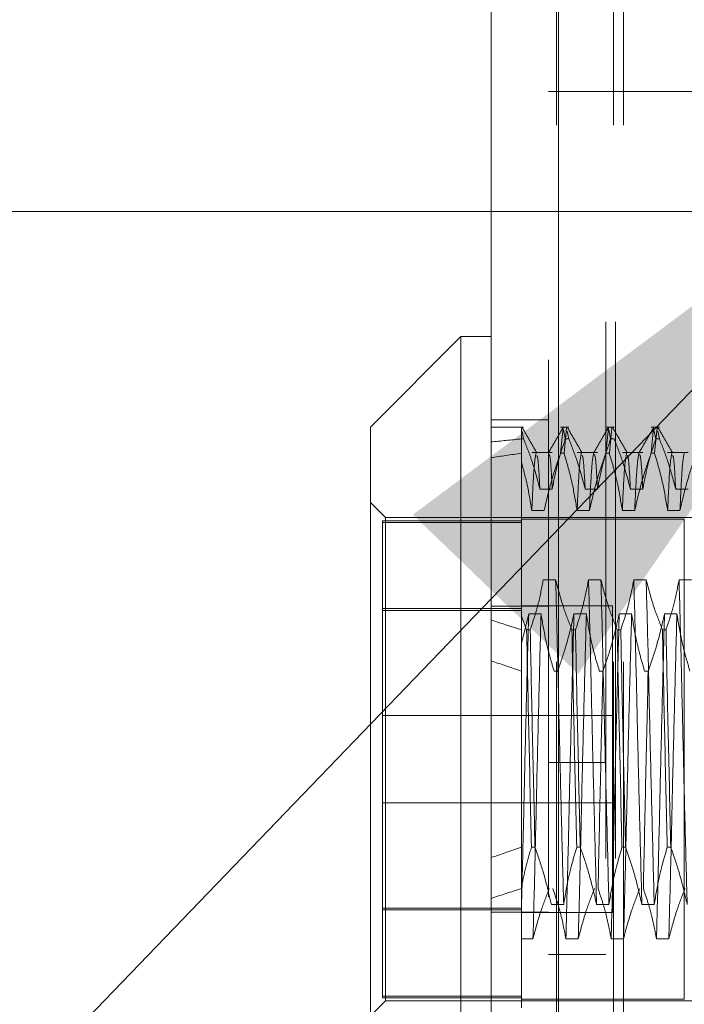
# Model space of a CAD drawing. Units: inches. Extents: x 0 to 23.4, y 0 to 16.5.
# Drawn here: x 11.6 to 11.7, y 10.3 to 10.5 of the extents above; entities that cross this region are included whole.
import ezdxf

# ---------------------------------------------------------------- set-up
doc = ezdxf.new("R2010")
doc.units = ezdxf.units.IN
doc.header["$MEASUREMENT"] = 0
doc.linetypes.add('CENTERX2', pattern=[0.8, 0.5, -0.1, 0.1, -0.1])
doc.linetypes.add('HIDDEN', pattern=[0.075, 0.05, -0.025])
doc.styles.add('SLDTEXTSTYLE0', font='TXT', dxfattribs={"width": 0.75})
doc.dimstyles.new('SLDDIMSTYLE3', dxfattribs={"dimtxt": 0, "dimasz": 0.13, "dimexe": 0, "dimexo": 0.0625, "dimgap": 0, "dimtad": 0, "dimtih": 1, "dimtoh": 1, "dimdec": 0, "dimrnd": 1e-09, "dimzin": 0, "dimdsep": 46, "dimtxsty": 'Standard', "dimsah": 1, "dimcen": 0.09, "dimadec": 0, "dimazin": 0, "dimtfac": 0.13, "dimtdec": 0, "dimtofl": 0, "dimtmove": 0, "dimatfit": 3, "dimfxl": 1, "dimfrac": 2, "dimtolj": 1, "dimtzin": 0, "dimarcsym": 0})
doc.dimstyles.new('SLDDIMSTYLE4', dxfattribs={"dimtxt": 0.125, "dimasz": 0.13, "dimexe": 0, "dimexo": 0.0625, "dimgap": 0.03125, "dimtad": 0, "dimtih": 1, "dimtoh": 1, "dimlfac": 7, "dimrnd": 1e-09, "dimzin": 12, "dimdsep": 46, "dimtxsty": 'SLDTEXTSTYLE0', "dimsah": 1, "dimcen": 0.09, "dimadec": 0, "dimazin": 3, "dimtfac": 1, "dimtmove": 0, "dimatfit": 0, "dimfxl": 1, "dimfrac": 2, "dimtolj": 1, "dimtzin": 12, "dimarcsym": 0})

# ---------------------------------------------------------------- blocks, each defined once
blk = doc.blocks.new('_D_19')
at = {"color": 7, "linetype": 'Continuous', "lineweight": 0}
for p, q in [((11.41501, 10.9361), (11.41501, 11.1861)), ((11.64215, 10.9361), (11.29001, 10.9361)), ((11.42922, 10.4941), (11.29001, 10.4941)), ((11.41501, 10.4941), (11.41501, 10.2441))]:
    blk.add_line(p, q, dxfattribs=at)
for points in [[(11.41501, 10.9361), (11.43501, 11.0661), (11.39501, 11.0661)], [(11.41501, 10.4941), (11.39501, 10.3641), (11.43501, 10.3641)]]:
    blk.add_solid(points, dxfattribs=at)
at = {"color": 7, "linetype": 'Continuous', "lineweight": 0, "char_height": 0.125, "attachment_point": 1, "style": 'SLDTEXTSTYLE0'}
for s, insert in [('3.09', (11.2026, 10.90051, -0.01377)), ('TYP', (11.2809, 10.70207, -0.01377))]:
    blk.add_mtext(s, dxfattribs=dict(at, insert=insert))

msp = doc.modelspace()

# ---------------------------------------------------------------- linework, layer by layer
at = {"color": 7, "linetype": 'Continuous', "lineweight": 15}
for p, q in [((11.67962, 4.96649), (11.67962, 10.92357)), ((11.69215, 10.92341), (11.69215, 4.96665)), ((11.674, 10.47084), (11.65713, 10.45397)), ((11.67962, 10.47084), (11.674, 10.47084)), ((11.674, 10.47084), (11.674, 10.31336)), ((11.65713, 10.33023), (11.65713, 10.45397))]:
    msp.add_line(p, q, dxfattribs=at)
at = {"color": 7, "linetype": 'HIDDEN', "lineweight": 0}
for p, q in [((11.6903, 4.96649), (11.6903, 10.92357)), ((11.69215, 10.92341), (11.69215, 4.96665)), ((11.69177, 5.11021), (11.69177, 10.77985)), ((11.70245, 5.11021), (11.70245, 10.77985)), ((11.7043, 5.11021), (11.7043, 10.77985)), ((11.6903, 10.51646), (11.70097, 10.51646)), ((11.70097, 5.3736), (11.70097, 10.51646)), ((11.70282, 10.51646), (11.70097, 10.51646)), ((11.70282, 5.3736), (11.70282, 10.51646)), ((11.70282, 10.51646), (11.77062, 10.51646)), ((11.6903, 10.45532), (11.67962, 10.45532)), ((11.68567, 10.45397), (11.67962, 10.45397)), ((11.68525, 10.45274), (11.68525, 10.45385)), ((11.68525, 10.45175), (11.68525, 10.45385)), ((11.68567, 10.45175), (11.68538, 10.45321)), ((11.69411, 10.45397), (11.69255, 10.45397)), ((11.69255, 10.44908), (11.69302, 10.45385)), ((11.6931, 10.45346), (11.69344, 10.45175)), ((11.69368, 10.45385), (11.69321, 10.44908)), ((11.69411, 10.45175), (11.69381, 10.45321)), ((11.70254, 10.45397), (11.70098, 10.45397)), ((11.70098, 10.44908), (11.70146, 10.45385)), ((11.70153, 10.45346), (11.70188, 10.45175)), ((11.70212, 10.45385), (11.70165, 10.44908)), ((11.71098, 10.45397), (11.70942, 10.45397)), ((11.70942, 10.44908), (11.70989, 10.45385)), ((11.70997, 10.45346), (11.71032, 10.45175)), ((11.71056, 10.45385), (11.71009, 10.44908)), ((11.71098, 10.45175), (11.71069, 10.45321)), ((11.68525, 10.45175), (11.68525, 10.41874)), ((11.68567, 10.45175), (11.68525, 10.45175)), ((11.69411, 10.45175), (11.69344, 10.45175)), ((11.70254, 10.45175), (11.70188, 10.45175)), ((11.71098, 10.45175), (11.71032, 10.45175)), ((11.69101, 10.44923), (11.6872, 10.44923)), ((11.69255, 10.44908), (11.69321, 10.44908)), ((11.69944, 10.44923), (11.69564, 10.44923)), ((11.70098, 10.44908), (11.70165, 10.44908)), ((11.70788, 10.44923), (11.70407, 10.44923)), ((11.70942, 10.44908), (11.71009, 10.44908)), ((11.71632, 10.44923), (11.71251, 10.44923)), ((11.6887, 10.44241), (11.69101, 10.44241)), ((11.69714, 10.44241), (11.69944, 10.44241)), ((11.70558, 10.44241), (11.70788, 10.44241)), ((11.71401, 10.44241), (11.71632, 10.44241)), ((11.65994, 10.4371), (11.65713, 10.43991)), ((11.6895, 10.43842), (11.6872, 10.43842)), ((11.69794, 10.43842), (11.69564, 10.43842)), ((11.70638, 10.43842), (11.70407, 10.43842)), ((11.71481, 10.43842), (11.71251, 10.43842)), ((11.65938, 10.43653), (11.65938, 10.34799)), ((11.68525, 10.43653), (11.65938, 10.43653)), ((11.68525, 10.43621), (11.65938, 10.43621)), ((11.65994, 10.34711), (11.65994, 10.4371)), ((11.74599, 10.4371), (11.65994, 10.4371)), ((11.71562, 10.43681), (11.68525, 10.43681)), ((11.71562, 10.43681), (11.71562, 10.3474)), ((11.69164, 10.42554), (11.68933, 10.42554)), ((11.70007, 10.42554), (11.69777, 10.42554)), ((11.70851, 10.42554), (11.70621, 10.42554)), ((11.71695, 10.42554), (11.71464, 10.42554)), ((11.68525, 10.42015), (11.65938, 10.42015)), ((11.65938, 10.41982), (11.68525, 10.41982)), ((11.6903, 10.42059), (11.67962, 10.42059)), ((11.70223, 10.42067), (11.68525, 10.42067)), ((11.70223, 10.36353), (11.70223, 10.42067)), ((11.68525, 10.41364), (11.68662, 10.41917)), ((11.68623, 10.41621), (11.68525, 10.41874)), ((11.68525, 10.41874), (11.68525, 10.41621)), ((11.68662, 10.41917), (11.68892, 10.41917)), ((11.69505, 10.41917), (11.69736, 10.41917)), ((11.70349, 10.41917), (11.7058, 10.41917)), ((11.71193, 10.41917), (11.71423, 10.41917)), ((11.68525, 10.41621), (11.68525, 10.37569)), ((11.68623, 10.41621), (11.6869, 10.41621)), ((11.69467, 10.41621), (11.69533, 10.41621)), ((11.70311, 10.41621), (11.70377, 10.41621)), ((11.71154, 10.41621), (11.71221, 10.41621)), ((11.69201, 10.40852), (11.69135, 10.40852)), ((11.70045, 10.40852), (11.69978, 10.40852)), ((11.70888, 10.40852), (11.70822, 10.40852)), ((11.70223, 10.40024), (11.65938, 10.40024)), ((11.70097, 10.39146), (11.6903, 10.39146)), ((11.65938, 10.38396), (11.70223, 10.38396)), ((11.68525, 10.37569), (11.68525, 10.36826)), ((11.68779, 10.37569), (11.68713, 10.37569)), ((11.69623, 10.37569), (11.69556, 10.37569)), ((11.70467, 10.37569), (11.704, 10.37569)), ((11.7131, 10.37569), (11.71244, 10.37569)), ((11.68525, 10.36826), (11.68525, 10.34578)), ((11.65938, 10.36438), (11.68525, 10.36438)), ((11.69084, 10.36503), (11.69314, 10.36503)), ((11.69927, 10.36503), (11.70158, 10.36503)), ((11.70771, 10.36503), (11.71001, 10.36503)), ((11.68525, 10.36406), (11.65938, 10.36406)), ((11.6903, 10.36361), (11.67962, 10.36361)), ((11.68525, 10.36353), (11.70223, 10.36353)), ((11.68742, 10.35866), (11.68525, 10.35866)), ((11.69586, 10.35866), (11.69355, 10.35866)), ((11.70429, 10.35866), (11.70199, 10.35866)), ((11.71273, 10.35866), (11.71042, 10.35866)), ((11.6903, 10.35574), (11.70097, 10.35574)), ((11.68525, 10.34799), (11.65938, 10.34799)), ((11.65938, 10.34799), (11.65938, 10.34767)), ((11.65713, 10.34429), (11.65994, 10.34711)), ((11.68525, 10.34767), (11.65938, 10.34767)), ((11.65994, 10.34711), (11.74599, 10.34711)), ((11.68525, 10.34739), (11.71562, 10.34739)), ((11.71562, 10.3474), (11.71562, 10.34739))]:
    msp.add_line(p, q, dxfattribs=at)
at = {"color": 7, "linetype": 'CENTERX2', "lineweight": 0}
msp.add_line((11.47922, 10.4941), (12.05212, 10.4941), dxfattribs=at)
at = {"color": 7, "linetype": 'HIDDEN', "lineweight": 0}
for major_axis, ratio, start_param, end_param in [((0.41242, -0.04698), 0.097604, 2.701684, 2.734055), ((0.41242, -0.04129), 0.111709, 2.70175, 2.734121), ((0.41242, -0.04698), 0.097604, 3.571366, 3.603737), ((0.41242, -0.04129), 0.111709, 3.571432, 3.603803), ((0.41242, 0.04129), 0.111709, 2.679382, 2.711753), ((0.41242, 0.04698), 0.097604, 2.679448, 2.711819)]:
    msp.add_ellipse((12.05645, 10.3921), major_axis=major_axis, ratio=ratio, start_param=start_param, end_param=end_param, dxfattribs=at)
for points, knots in [([(11.68812, 10.44918), (11.68766, 10.44997), (11.68675, 10.45155), (11.68584, 10.45313), (11.68538, 10.45392)], [0, 0, 0, 0, 0.499989, 1, 1, 1, 1]), ([(11.69305, 10.45393), (11.6926, 10.45314), (11.69168, 10.45156), (11.69077, 10.44998), (11.69031, 10.44919)], [0, 0, 0, 0, 0.500012, 1, 1, 1, 1]), ([(11.69656, 10.44918), (11.6961, 10.44997), (11.69519, 10.45155), (11.69427, 10.45313), (11.69382, 10.45392)], [0, 0, 0, 0, 0.4999889, 1, 1, 1, 1]), ([(11.70149, 10.45393), (11.70103, 10.45314), (11.70012, 10.45156), (11.69921, 10.44998), (11.69875, 10.44919)], [0, 0, 0, 0, 0.500012, 1, 1, 1, 1]), ([(11.70499, 10.44918), (11.70454, 10.44997), (11.70362, 10.45155), (11.70271, 10.45313), (11.70225, 10.45392)], [0, 0, 0, 0, 0.4999889, 1, 1, 1, 1]), ([(11.70993, 10.45393), (11.70947, 10.45314), (11.70856, 10.45156), (11.70764, 10.44998), (11.70719, 10.44919)], [0, 0, 0, 0, 0.500012, 1, 1, 1, 1]), ([(11.71343, 10.44918), (11.71297, 10.44997), (11.71206, 10.45155), (11.71115, 10.45313), (11.71069, 10.45392)], [0, 0, 0, 0, 0.4999889, 1, 1, 1, 1]), ([(11.68567, 10.45175), (11.6862, 10.4504), (11.68742, 10.44732), (11.68824, 10.44418), (11.6887, 10.44241)], [0, 0, 0, 0, 0.436819, 1, 1, 1, 1]), ([(11.69101, 10.44241), (11.69128, 10.44388), (11.6917, 10.44608), (11.69258, 10.44919), (11.69313, 10.45083), (11.69344, 10.45175)], [0, 0, 0, 0, 0.4680233, 0.7019418, 1, 1, 1, 1]), ([(11.69411, 10.45175), (11.69462, 10.45045), (11.69584, 10.44736), (11.69666, 10.44422), (11.69714, 10.44241)], [0, 0, 0, 0, 0.423331, 1, 1, 1, 1]), ([(11.69944, 10.44241), (11.69972, 10.44388), (11.70014, 10.44608), (11.70101, 10.44919), (11.70157, 10.45083), (11.70188, 10.45175)], [0, 0, 0, 0, 0.468023, 0.701942, 1, 1, 1, 1]), ([(11.70254, 10.45175), (11.70306, 10.45045), (11.70428, 10.44736), (11.7051, 10.44422), (11.70558, 10.44241)], [0, 0, 0, 0, 0.423331, 1, 1, 1, 1]), ([(11.70788, 10.44241), (11.70816, 10.44388), (11.70857, 10.44608), (11.70945, 10.44919), (11.71, 10.45083), (11.71032, 10.45175)], [0, 0, 0, 0, 0.468023, 0.701942, 1, 1, 1, 1]), ([(11.71098, 10.45175), (11.7115, 10.45045), (11.71271, 10.44736), (11.71354, 10.44422), (11.71401, 10.44241)], [0, 0, 0, 0, 0.4233308, 1, 1, 1, 1]), ([(11.68798, 10.44913), (11.68785, 10.4484), (11.68759, 10.44696), (11.68733, 10.44127), (11.6872, 10.43842)], [0, 0, 0, 0, 0.500556, 1, 1, 1, 1]), ([(11.69255, 10.44908), (11.69203, 10.44759), (11.6908, 10.44407), (11.68998, 10.44049), (11.6895, 10.43842)], [0, 0, 0, 0, 0.422793, 1, 1, 1, 1]), ([(11.69101, 10.44241), (11.69089, 10.44465), (11.69067, 10.44862), (11.69046, 10.44879), (11.69036, 10.44886)], [0, 0, 0, 0, 0.563922, 1, 1, 1, 1]), ([(11.69564, 10.43842), (11.69537, 10.44005), (11.69494, 10.44265), (11.69406, 10.4462), (11.6935, 10.44812), (11.69321, 10.44908)], [0, 0, 0, 0, 0.454943, 0.727337, 1, 1, 1, 1]), ([(11.69642, 10.44913), (11.69629, 10.4484), (11.69603, 10.44696), (11.69577, 10.44127), (11.69564, 10.43842)], [0, 0, 0, 0, 0.500556, 1, 1, 1, 1]), ([(11.69872, 10.44913), (11.69859, 10.4484), (11.69833, 10.44696), (11.69807, 10.44127), (11.69794, 10.43842)], [0, 0, 0, 0, 0.500556, 1, 1, 1, 1]), ([(11.70098, 10.44908), (11.70047, 10.44759), (11.69924, 10.44407), (11.69842, 10.44049), (11.69794, 10.43842)], [0, 0, 0, 0, 0.422793, 1, 1, 1, 1]), ([(11.69944, 10.44241), (11.69932, 10.44465), (11.69911, 10.44862), (11.69889, 10.44879), (11.6988, 10.44886)], [0, 0, 0, 0, 0.563922, 1, 1, 1, 1]), ([(11.70407, 10.43842), (11.70379, 10.4401), (11.70338, 10.44261), (11.70251, 10.44616), (11.70196, 10.44803), (11.70165, 10.44908)], [0, 0, 0, 0, 0.467931, 0.701808, 1, 1, 1, 1]), ([(11.70486, 10.44913), (11.70472, 10.4484), (11.70446, 10.44696), (11.7042, 10.44127), (11.70407, 10.43842)], [0, 0, 0, 0, 0.500556, 1, 1, 1, 1]), ([(11.70716, 10.44913), (11.70703, 10.4484), (11.70677, 10.44696), (11.70651, 10.44127), (11.70638, 10.43842)], [0, 0, 0, 0, 0.500556, 1, 1, 1, 1]), ([(11.70942, 10.44908), (11.7089, 10.44759), (11.70768, 10.44407), (11.70685, 10.44049), (11.70638, 10.43842)], [0, 0, 0, 0, 0.422793, 1, 1, 1, 1]), ([(11.70788, 10.44241), (11.70776, 10.44465), (11.70754, 10.44862), (11.70733, 10.44879), (11.70724, 10.44886)], [0, 0, 0, 0, 0.563922, 1, 1, 1, 1]), ([(11.71251, 10.43842), (11.71223, 10.4401), (11.71181, 10.44261), (11.71095, 10.44616), (11.71039, 10.44803), (11.71009, 10.44908)], [0, 0, 0, 0, 0.467931, 0.701808, 1, 1, 1, 1]), ([(11.71329, 10.44913), (11.71316, 10.4484), (11.7129, 10.44696), (11.71264, 10.44127), (11.71251, 10.43842)], [0, 0, 0, 0, 0.500556, 1, 1, 1, 1]), ([(11.7156, 10.44913), (11.71546, 10.4484), (11.7152, 10.44696), (11.71494, 10.44127), (11.71481, 10.43842)], [0, 0, 0, 0, 0.500556, 1, 1, 1, 1]), ([(11.71786, 10.44908), (11.71734, 10.44759), (11.71611, 10.44407), (11.71529, 10.44049), (11.71481, 10.43842)], [0, 0, 0, 0, 0.422793, 1, 1, 1, 1]), ([(11.6872, 10.43842), (11.68695, 10.43994), (11.68646, 10.44298), (11.68565, 10.44598), (11.68525, 10.44748)], [0, 0, 0, 0, 0.499282, 1, 1, 1, 1]), ([(11.6887, 10.44241), (11.68858, 10.44469), (11.68838, 10.44838), (11.68819, 10.4486), (11.68811, 10.44868)], [0, 0, 0, 0, 0.615438, 1, 1, 1, 1]), ([(11.69714, 10.44241), (11.69702, 10.44469), (11.69682, 10.44838), (11.69663, 10.4486), (11.69655, 10.44868)], [0, 0, 0, 0, 0.615438, 1, 1, 1, 1]), ([(11.70558, 10.44241), (11.70545, 10.44469), (11.70526, 10.44838), (11.70506, 10.4486), (11.70499, 10.44868)], [0, 0, 0, 0, 0.615438, 1, 1, 1, 1]), ([(11.71401, 10.44241), (11.71389, 10.44469), (11.71369, 10.44838), (11.7135, 10.4486), (11.71342, 10.44868)], [0, 0, 0, 0, 0.615438, 1, 1, 1, 1]), ([(11.68933, 10.42554), (11.68906, 10.42408), (11.68864, 10.42187), (11.68776, 10.41877), (11.68721, 10.41712), (11.6869, 10.41621)], [0, 0, 0, 0, 0.468023, 0.701942, 1, 1, 1, 1]), ([(11.69314, 10.36503), (11.69301, 10.36996), (11.69275, 10.37985), (11.69235, 10.39606), (11.692, 10.41192), (11.69176, 10.42099), (11.69164, 10.42554)], [0, 0, 0, 0, 0.25175, 0.504061, 0.7511268, 1, 1, 1, 1]), ([(11.69467, 10.41621), (11.69415, 10.41751), (11.69294, 10.42059), (11.69211, 10.42373), (11.69164, 10.42554)], [0, 0, 0, 0, 0.423331, 1, 1, 1, 1]), ([(11.69777, 10.42554), (11.69749, 10.42408), (11.69708, 10.42187), (11.6962, 10.41877), (11.69565, 10.41712), (11.69533, 10.41621)], [0, 0, 0, 0, 0.468023, 0.701942, 1, 1, 1, 1]), ([(11.69927, 10.36503), (11.69914, 10.36996), (11.69889, 10.37985), (11.69848, 10.39606), (11.69814, 10.41192), (11.69789, 10.42099), (11.69777, 10.42554)], [0, 0, 0, 0, 0.25175, 0.504061, 0.7511268, 1, 1, 1, 1]), ([(11.70158, 10.36503), (11.70145, 10.36996), (11.70119, 10.37985), (11.70079, 10.39606), (11.70044, 10.41192), (11.7002, 10.42099), (11.70007, 10.42554)], [0, 0, 0, 0, 0.25175, 0.504061, 0.751127, 1, 1, 1, 1]), ([(11.70311, 10.41621), (11.70259, 10.41751), (11.70137, 10.42059), (11.70055, 10.42373), (11.70007, 10.42554)], [0, 0, 0, 0, 0.423331, 1, 1, 1, 1]), ([(11.70621, 10.42554), (11.70593, 10.42408), (11.70551, 10.42187), (11.70464, 10.41877), (11.70408, 10.41712), (11.70377, 10.41621)], [0, 0, 0, 0, 0.4680233, 0.7019418, 1, 1, 1, 1]), ([(11.70771, 10.36503), (11.70758, 10.36996), (11.70732, 10.37985), (11.70692, 10.39606), (11.70657, 10.41192), (11.70633, 10.42099), (11.70621, 10.42554)], [0, 0, 0, 0, 0.25175, 0.504061, 0.751127, 1, 1, 1, 1]), ([(11.71001, 10.36503), (11.70988, 10.36996), (11.70963, 10.37985), (11.70923, 10.39606), (11.70888, 10.41192), (11.70863, 10.42099), (11.70851, 10.42554)], [0, 0, 0, 0, 0.25175, 0.504061, 0.7511268, 1, 1, 1, 1]), ([(11.71154, 10.41621), (11.71103, 10.41751), (11.70981, 10.42059), (11.70898, 10.42373), (11.70851, 10.42554)], [0, 0, 0, 0, 0.423331, 1, 1, 1, 1]), ([(11.71464, 10.42554), (11.71436, 10.42408), (11.71395, 10.42187), (11.71307, 10.41877), (11.71252, 10.41712), (11.71221, 10.41621)], [0, 0, 0, 0, 0.468023, 0.701942, 1, 1, 1, 1]), ([(11.71615, 10.36503), (11.71602, 10.36996), (11.71576, 10.37985), (11.71536, 10.39606), (11.71501, 10.41192), (11.71477, 10.42099), (11.71464, 10.42554)], [0, 0, 0, 0, 0.25175, 0.504061, 0.751127, 1, 1, 1, 1]), ([(11.68662, 10.41917), (11.68649, 10.41424), (11.68623, 10.40436), (11.68585, 10.38904), (11.68554, 10.37508), (11.68534, 10.36728), (11.68525, 10.3634)], [0, 0, 0, 0, 0.276073, 0.552762, 0.777604, 1, 1, 1, 1]), ([(11.68892, 10.41917), (11.68879, 10.41424), (11.68853, 10.40436), (11.68813, 10.38815), (11.68779, 10.37228), (11.68754, 10.36321), (11.68742, 10.35866)], [0, 0, 0, 0, 0.25175, 0.504061, 0.751127, 1, 1, 1, 1]), ([(11.68892, 10.41917), (11.68918, 10.4176), (11.68961, 10.41502), (11.69047, 10.41147), (11.69105, 10.4095), (11.69135, 10.40852)], [0, 0, 0, 0, 0.440332, 0.720019, 1, 1, 1, 1]), ([(11.69201, 10.40852), (11.69253, 10.41), (11.69376, 10.41352), (11.69458, 10.4171), (11.69505, 10.41917)], [0, 0, 0, 0, 0.422793, 1, 1, 1, 1]), ([(11.69505, 10.41917), (11.69493, 10.41424), (11.69467, 10.40436), (11.69427, 10.38815), (11.69392, 10.37228), (11.69367, 10.36321), (11.69355, 10.35866)], [0, 0, 0, 0, 0.25175, 0.504061, 0.751127, 1, 1, 1, 1]), ([(11.69736, 10.41917), (11.69723, 10.41424), (11.69697, 10.40436), (11.69657, 10.38815), (11.69622, 10.37228), (11.69598, 10.36321), (11.69586, 10.35866)], [0, 0, 0, 0, 0.25175, 0.504061, 0.751127, 1, 1, 1, 1]), ([(11.69736, 10.41917), (11.69764, 10.4175), (11.69805, 10.41499), (11.69892, 10.41144), (11.69947, 10.40957), (11.69978, 10.40852)], [0, 0, 0, 0, 0.467931, 0.701808, 1, 1, 1, 1]), ([(11.70045, 10.40852), (11.70097, 10.41), (11.70219, 10.41352), (11.70302, 10.4171), (11.70349, 10.41917)], [0, 0, 0, 0, 0.422793, 1, 1, 1, 1]), ([(11.70349, 10.41917), (11.70336, 10.41424), (11.7031, 10.40436), (11.7027, 10.38815), (11.70236, 10.37228), (11.70211, 10.36321), (11.70199, 10.35866)], [0, 0, 0, 0, 0.25175, 0.504061, 0.751127, 1, 1, 1, 1]), ([(11.7058, 10.41917), (11.70567, 10.41424), (11.70541, 10.40436), (11.70501, 10.38815), (11.70466, 10.37228), (11.70441, 10.36321), (11.70429, 10.35866)], [0, 0, 0, 0, 0.25175, 0.504061, 0.751127, 1, 1, 1, 1]), ([(11.7058, 10.41917), (11.70607, 10.4175), (11.70649, 10.41499), (11.70736, 10.41144), (11.70791, 10.40957), (11.70822, 10.40852)], [0, 0, 0, 0, 0.4679313, 0.7018078, 1, 1, 1, 1]), ([(11.70888, 10.40852), (11.7094, 10.41), (11.71063, 10.41352), (11.71145, 10.4171), (11.71193, 10.41917)], [0, 0, 0, 0, 0.422793, 1, 1, 1, 1]), ([(11.71193, 10.41917), (11.7118, 10.41424), (11.71154, 10.40436), (11.71114, 10.38815), (11.71079, 10.37228), (11.71055, 10.36321), (11.71042, 10.35866)], [0, 0, 0, 0, 0.25175, 0.504061, 0.751127, 1, 1, 1, 1]), ([(11.71423, 10.41917), (11.7141, 10.41424), (11.71384, 10.40436), (11.71344, 10.38815), (11.7131, 10.37228), (11.71285, 10.36321), (11.71273, 10.35866)], [0, 0, 0, 0, 0.25175, 0.504061, 0.7511268, 1, 1, 1, 1]), ([(11.71423, 10.41917), (11.71451, 10.4175), (11.71493, 10.41499), (11.71579, 10.41144), (11.71635, 10.40957), (11.71666, 10.40852)], [0, 0, 0, 0, 0.467931, 0.701808, 1, 1, 1, 1]), ([(11.68623, 10.41621), (11.68637, 10.40966), (11.68665, 10.39639), (11.68697, 10.38265), (11.68713, 10.37569)], [0, 0, 0, 0, 0.49323, 1, 1, 1, 1]), ([(11.68779, 10.37569), (11.68763, 10.38265), (11.68732, 10.39639), (11.68704, 10.40966), (11.6869, 10.41621)], [0, 0, 0, 0, 0.50677, 1, 1, 1, 1]), ([(11.69467, 10.41621), (11.69481, 10.40966), (11.69509, 10.39639), (11.6954, 10.38265), (11.69556, 10.37569)], [0, 0, 0, 0, 0.49323, 1, 1, 1, 1]), ([(11.69623, 10.37569), (11.69607, 10.38265), (11.69575, 10.39639), (11.69547, 10.40966), (11.69533, 10.41621)], [0, 0, 0, 0, 0.5067703, 1, 1, 1, 1]), ([(11.70311, 10.41621), (11.70324, 10.40966), (11.70352, 10.39639), (11.70384, 10.38265), (11.704, 10.37569)], [0, 0, 0, 0, 0.49323, 1, 1, 1, 1]), ([(11.70467, 10.37569), (11.7045, 10.38265), (11.70419, 10.39639), (11.70391, 10.40966), (11.70377, 10.41621)], [0, 0, 0, 0, 0.50677, 1, 1, 1, 1]), ([(11.71154, 10.41621), (11.71168, 10.40966), (11.71196, 10.39639), (11.71228, 10.38265), (11.71244, 10.37569)], [0, 0, 0, 0, 0.49323, 1, 1, 1, 1]), ([(11.7131, 10.37569), (11.71294, 10.38265), (11.71262, 10.39639), (11.71234, 10.40966), (11.71221, 10.41621)], [0, 0, 0, 0, 0.50677, 1, 1, 1, 1]), ([(11.70045, 10.40852), (11.70029, 10.40155), (11.69997, 10.38782), (11.69969, 10.37454), (11.69955, 10.368)], [0, 0, 0, 0, 0.50677, 1, 1, 1, 1]), ([(11.70888, 10.40852), (11.70872, 10.40155), (11.70841, 10.38782), (11.70813, 10.37454), (11.70799, 10.368)], [0, 0, 0, 0, 0.50677, 1, 1, 1, 1]), ([(11.68525, 10.36826), (11.68551, 10.3695), (11.68604, 10.37199), (11.68676, 10.37446), (11.68713, 10.37569)], [0, 0, 0, 0, 0.499571, 1, 1, 1, 1]), ([(11.68779, 10.37569), (11.68833, 10.37415), (11.68955, 10.37063), (11.69037, 10.36705), (11.69084, 10.36503)], [0, 0, 0, 0, 0.436737, 1, 1, 1, 1]), ([(11.69314, 10.36503), (11.69342, 10.3667), (11.69383, 10.36922), (11.6947, 10.37276), (11.69525, 10.37464), (11.69556, 10.37569)], [0, 0, 0, 0, 0.467931, 0.701808, 1, 1, 1, 1]), ([(11.69623, 10.37569), (11.69675, 10.3742), (11.69797, 10.37068), (11.6988, 10.3671), (11.69927, 10.36503)], [0, 0, 0, 0, 0.422793, 1, 1, 1, 1]), ([(11.70158, 10.36503), (11.70185, 10.3667), (11.70227, 10.36922), (11.70314, 10.37276), (11.70369, 10.37464), (11.704, 10.37569)], [0, 0, 0, 0, 0.467931, 0.701808, 1, 1, 1, 1]), ([(11.70467, 10.37569), (11.70518, 10.3742), (11.70641, 10.37068), (11.70723, 10.3671), (11.70771, 10.36503)], [0, 0, 0, 0, 0.422793, 1, 1, 1, 1]), ([(11.71001, 10.36503), (11.71029, 10.3667), (11.71071, 10.36922), (11.71158, 10.37276), (11.71213, 10.37464), (11.71244, 10.37569)], [0, 0, 0, 0, 0.467931, 0.701808, 1, 1, 1, 1]), ([(11.7131, 10.37569), (11.71362, 10.3742), (11.71485, 10.37068), (11.71567, 10.3671), (11.71615, 10.36503)], [0, 0, 0, 0, 0.422793, 1, 1, 1, 1]), ([(11.68525, 10.37372), (11.68525, 10.37243), (11.68525, 10.37053), (11.68525, 10.36882), (11.68525, 10.36826)], [0, 0, 0, 0, 0.6757, 1, 1, 1, 1]), ([(11.69045, 10.368), (11.68994, 10.36669), (11.68872, 10.36361), (11.68789, 10.36047), (11.68742, 10.35866)], [0, 0, 0, 0, 0.423331, 1, 1, 1, 1]), ([(11.69355, 10.35866), (11.69327, 10.36013), (11.69286, 10.36233), (11.69198, 10.36544), (11.69143, 10.36708), (11.69112, 10.368)], [0, 0, 0, 0, 0.468023, 0.701942, 1, 1, 1, 1]), ([(11.69889, 10.368), (11.69837, 10.36669), (11.69715, 10.36361), (11.69633, 10.36047), (11.69586, 10.35866)], [0, 0, 0, 0, 0.423331, 1, 1, 1, 1]), ([(11.70199, 10.35866), (11.70171, 10.36013), (11.70129, 10.36233), (11.70042, 10.36544), (11.69986, 10.36708), (11.69955, 10.368)], [0, 0, 0, 0, 0.468023, 0.701942, 1, 1, 1, 1]), ([(11.70732, 10.368), (11.70681, 10.36669), (11.70559, 10.36361), (11.70477, 10.36047), (11.70429, 10.35866)], [0, 0, 0, 0, 0.423331, 1, 1, 1, 1]), ([(11.71042, 10.35866), (11.71015, 10.36013), (11.70973, 10.36233), (11.70886, 10.36544), (11.7083, 10.36708), (11.70799, 10.368)], [0, 0, 0, 0, 0.468023, 0.701942, 1, 1, 1, 1]), ([(11.71576, 10.368), (11.71524, 10.36669), (11.71403, 10.36361), (11.7132, 10.36047), (11.71273, 10.35866)], [0, 0, 0, 0, 0.423331, 1, 1, 1, 1])]:
    msp.add_open_spline(points, degree=3, knots=knots, dxfattribs=at)

# ---------------------------------------------------------------- dimensions: what is measured, and where the dimension line sits
at = {"color": 7, "linetype": 'Continuous', "lineweight": 0}
dim = msp.add_linear_dim(base=(11.41501, 10.4941), p1=(11.69215, 10.9361), p2=(11.47922, 10.4941), angle=90, text='<>\\PTYP', dimstyle='SLDDIMSTYLE4', dxfattribs=at)
dim.commit()
dim.dimension.update_dxf_attribs({"geometry": '_D_19', "text_midpoint": (11.41501, 10.73938), "dimtype": 160})

# ---------------------------------------------------------------- leaders
msp.add_leader([(11.77062, 10.51646), (11.29805, 10.02579), (11.04805, 10.02579)], dimstyle='SLDDIMSTYLE3', dxfattribs=at)

doc.saveas('drawing.dxf')
